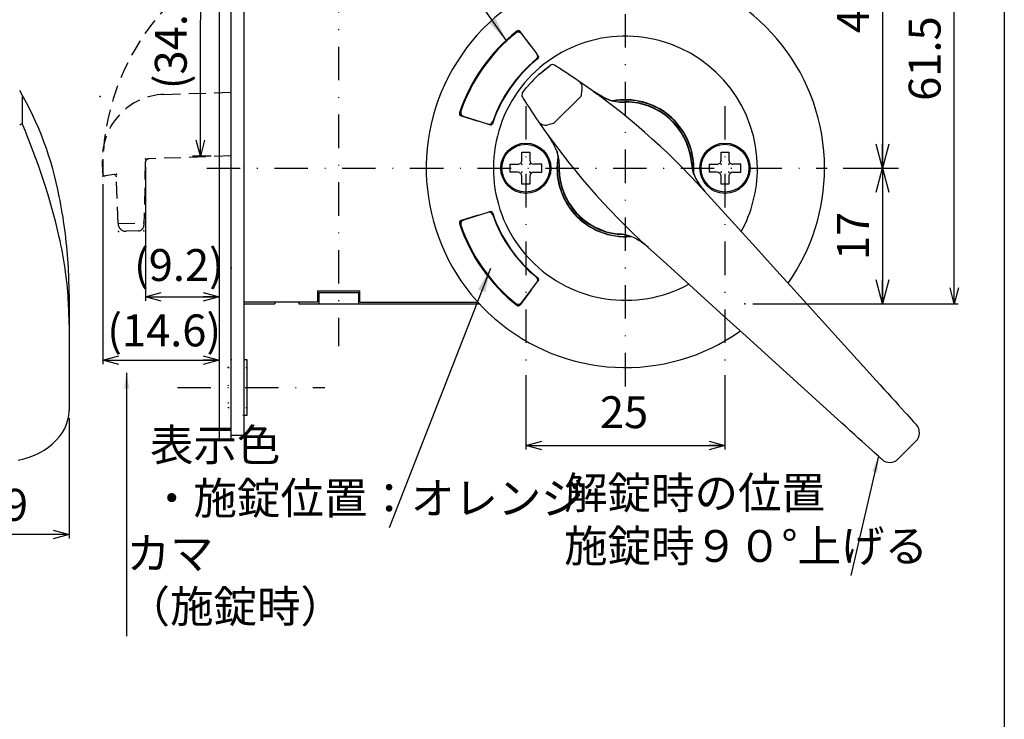
# Model space of a CAD drawing. Extents: x -1269 to 405, y -297 to 584.
# Drawn here: x -1005 to -881, y 112 to 200 of the extents above; entities that cross this region are included whole.
import ezdxf

# ---------------------------------------------------------------- set-up
doc = ezdxf.new("R2010")
doc.units = 0
doc.header["$LTSCALE"] = 8.4
for name, pattern in [('DASHDOT', [1, 0.5, -0.25, 0, -0.25]), ('DOT', [0.25, 0, -0.25]), ('HIDDEN', [0.375, 0.25, -0.125])]:
    doc.linetypes.add(name, pattern=pattern)
doc.layers.get('0').update_dxf_attribs({"linetype": 'CONTINUOUS'})
doc.layers.add('LEVEL001', color=7, linetype='CONTINUOUS')
doc.styles.add('GMM001', font='txt.shx', dxfattribs={"bigfont": 'bigfont.shx'})
doc.styles.add('GMM002', font='txt.shx', dxfattribs={"width": 0.75, "bigfont": 'bigfont.shx'})
doc.styles.add('GMM003', font='txt.shx', dxfattribs={"width": 0.625, "bigfont": 'bigfont.shx'})
doc.dimstyles.new('GMM011', dxfattribs={"dimtxt": 4, "dimasz": 3, "dimexe": 2, "dimexo": 2, "dimgap": 1.714286, "dimtad": 1, "dimdec": 6, "dimtxsty": 'GMM002', "dimblk1": 'OPEN30', "dimblk2": 'OPEN30', "dimsah": 1, "dimcen": 1, "dimdle": 3.75, "dimclrd": 6, "dimclre": 6, "dimclrt": 6, "dimaunit": 1, "dimazin": 3, "dimtfac": 0.625, "dimtdec": 0, "dimtmove": 0, "dimatfit": 3, "dimtolj": 1, "dimtzin": 0})
doc.dimstyles.new('GMM014', dxfattribs={"dimtxt": 4, "dimasz": 2, "dimexe": 0.5, "dimexo": 1, "dimgap": 1.714286, "dimtad": 1, "dimdec": 6, "dimtxsty": 'GMM002', "dimblk1": 'OPEN30', "dimblk2": 'OPEN30', "dimsah": 1, "dimcen": 1, "dimdle": 2.5, "dimclrd": 6, "dimclre": 6, "dimclrt": 6, "dimazin": 3, "dimtfac": 0.625, "dimtdec": 0, "dimtmove": 0, "dimatfit": 3, "dimtolj": 1, "dimtzin": 0})
doc.dimstyles.new('GMM015', dxfattribs={"dimtxt": 4, "dimasz": 3, "dimexe": 2, "dimexo": 2, "dimgap": 1.714286, "dimtad": 1, "dimdec": 6, "dimtxsty": 'GMM002', "dimblk1": 'OPEN30', "dimblk2": 'OPEN30', "dimsah": 1, "dimcen": 1, "dimdle": 3.75, "dimse2": 1, "dimclrd": 6, "dimclre": 6, "dimclrt": 6, "dimaunit": 1, "dimazin": 3, "dimtfac": 0.625, "dimtdec": 0, "dimtmove": 0, "dimatfit": 3, "dimtolj": 1, "dimtzin": 0})
doc.dimstyles.new('GMM019', dxfattribs={"dimtxt": 4, "dimasz": 2, "dimexe": 1, "dimexo": 1, "dimgap": 1.714286, "dimtad": 3, "dimdec": 6, "dimtxsty": 'GMM002', "dimblk1": 'OPEN30', "dimblk2": 'OPEN30', "dimsah": 1, "dimcen": 1, "dimclrd": 6, "dimclre": 6, "dimclrt": 6, "dimaunit": 1, "dimazin": 3, "dimtfac": 0.625, "dimtdec": 0, "dimtmove": 0, "dimatfit": 3, "dimtolj": 1, "dimtzin": 0})
doc.dimstyles.new('GMM022', dxfattribs={"dimtxt": 4, "dimasz": 2, "dimexe": 0.5, "dimexo": 1, "dimgap": 1.997891, "dimtad": 1, "dimdec": 6, "dimtxsty": 'GMM003', "dimblk1": 'OPEN30', "dimblk2": 'OPEN30', "dimsah": 1, "dimcen": 1, "dimdle": 2.5, "dimclrd": 6, "dimclre": 6, "dimclrt": 6, "dimazin": 3, "dimtfac": 0.625, "dimtdec": 0, "dimtmove": 0, "dimatfit": 3, "dimtolj": 1, "dimtzin": 0})
doc.dimstyles.new('GMM024', dxfattribs={"dimtxt": 4, "dimasz": 2, "dimexe": 0.5, "dimexo": 1, "dimgap": 2.17586, "dimtad": 1, "dimdec": 6, "dimtxsty": 'GMM002', "dimblk1": 'OPEN30', "dimblk2": 'OPEN30', "dimsah": 1, "dimcen": 1, "dimdle": 2.5, "dimclrd": 6, "dimclre": 6, "dimclrt": 6, "dimazin": 3, "dimtfac": 0.625, "dimtdec": 0, "dimtmove": 0, "dimatfit": 3, "dimtolj": 1, "dimtzin": 0})
doc.dimstyles.new('GMM026', dxfattribs={"dimtxt": 4, "dimasz": 2, "dimexe": 0.5, "dimexo": 1, "dimgap": 0, "dimtad": 1, "dimdec": 6, "dimtxsty": 'GMM001', "dimblk1": 'OPEN30', "dimblk2": 'OPEN30', "dimsah": 1, "dimcen": 1, "dimdle": 2.5, "dimse1": 1, "dimse2": 1, "dimclrd": 6, "dimclre": 6, "dimclrt": 6, "dimazin": 3, "dimtfac": 0.625, "dimtdec": 0, "dimtmove": 0, "dimatfit": 3, "dimtolj": 1, "dimtzin": 0})
doc.dimstyles.new('GMM107', dxfattribs={"dimtxt": 4, "dimasz": 2, "dimexe": 0.5, "dimexo": 1, "dimgap": 1.714286, "dimtad": 1, "dimdec": 6, "dimtxsty": 'GMM003', "dimblk1": 'OPEN30', "dimblk2": 'OPEN30', "dimsah": 1, "dimcen": 1, "dimdle": 2.5, "dimclrd": 6, "dimclre": 6, "dimclrt": 6, "dimazin": 3, "dimtfac": 0.625, "dimtdec": 0, "dimtmove": 0, "dimatfit": 3, "dimtolj": 1, "dimtzin": 0})
doc.dimstyles.new('GMM109', dxfattribs={"dimtxt": 4, "dimasz": 3, "dimexe": 2, "dimexo": 0, "dimgap": 0, "dimtad": 1, "dimdec": 6, "dimtxsty": 'GMM002', "dimblk1": 'OPEN30', "dimblk2": 'OPEN30', "dimsah": 1, "dimcen": 1, "dimclrd": 6, "dimclre": 6, "dimclrt": 6, "dimaunit": 1, "dimazin": 3, "dimtfac": 0.625, "dimtdec": 0, "dimtmove": 0, "dimatfit": 3, "dimtolj": 1, "dimtzin": 0})
doc.dimstyles.new('GMM110', dxfattribs={"dimtxt": 4, "dimasz": 2, "dimexe": 0.5, "dimexo": 1, "dimgap": 1.714286, "dimtad": 1, "dimtih": 1, "dimtoh": 1, "dimdec": 6, "dimtxsty": 'GMM001', "dimblk1": 'NONE', "dimblk2": 'OPEN30', "dimsah": 1, "dimcen": 1, "dimse1": 1, "dimse2": 1, "dimclrd": 6, "dimclre": 6, "dimclrt": 6, "dimazin": 3, "dimtfac": 0.625, "dimtdec": 0, "dimtofl": 0, "dimtmove": 0, "dimatfit": 3, "dimtolj": 1, "dimtzin": 0})
doc.dimstyles.new('GMM111', dxfattribs={"dimtxt": 4, "dimasz": 3, "dimexe": 2, "dimexo": 0, "dimgap": 0, "dimtad": 1, "dimdec": 6, "dimtxsty": 'GMM002', "dimblk1": 'OPEN30', "dimblk2": 'OPEN30', "dimsah": 1, "dimcen": 1, "dimclrd": 6, "dimclre": 6, "dimclrt": 6, "dimaunit": 1, "dimazin": 3, "dimtfac": 0.625, "dimtdec": 0, "dimtmove": 0, "dimatfit": 3, "dimtolj": 1, "dimtzin": 0})
doc.dimstyles.new('GMM115', dxfattribs={"dimtxt": 4, "dimasz": 2, "dimexe": 0.5, "dimexo": 1, "dimgap": 1.714286, "dimtad": 1, "dimdec": 6, "dimtxsty": 'GMM001', "dimblk1": 'OPEN30', "dimblk2": 'OPEN30', "dimsah": 1, "dimcen": 1, "dimdle": 2.5, "dimclrd": 6, "dimclre": 6, "dimclrt": 6, "dimazin": 3, "dimtfac": 0.625, "dimtdec": 0, "dimtmove": 0, "dimatfit": 3, "dimtolj": 1, "dimtzin": 0})

# ---------------------------------------------------------------- blocks, each defined once
blk = doc.blocks.new('_OPEN30')
at = {"color": 0, "linetype": 'BYBLOCK'}
for p, q in [((-1, 0.268), (0, 0)), ((0, 0), (-1, -0.268)), ((0, 0), (-1, 0))]:
    blk.add_line(p, q, dxfattribs=at)
blk = doc.blocks.new('*D251')
at = {"layer": 'LEVEL001', "color": 6, "linetype": 'CONTINUOUS'}
for p, q in [((-912.56, 225.4), (-886.78, 225.4)), ((-887.28, 163.9), (-887.28, 225.4)), ((-912.56, 163.9), (-886.78, 163.9))]:
    blk.add_line(p, q, dxfattribs=at)
at = {"layer": 'LEVEL001', "color": 6, "linetype": 'CONTINUOUS', "xscale": 2, "yscale": 2, "zscale": 2}
for p, rotation in [((-887.28, 225.4), 90), ((-887.28, 163.9), 270)]:
    blk.add_blockref('_OPEN30', p, dxfattribs=dict(at, rotation=rotation))
at = {"layer": 'LEVEL001', "color": 6, "insert": (-889, 194.65), "char_height": 4, "attachment_point": 8, "rotation": 90, "style": 'GMM002'}
blk.add_mtext('\\A1;61.5', dxfattribs=at)
blk = doc.blocks.new('*D252')
at = {"layer": 'LEVEL001', "color": 6, "linetype": 'CONTINUOUS'}
for p, q in [((-911.56, 225.4), (-894.28, 225.4)), ((-896.28, 225.4), (-896.28, 180.9)), ((-901.24, 180.9), (-894.28, 180.9))]:
    blk.add_line(p, q, dxfattribs=at)
at = {"layer": 'LEVEL001', "color": 6, "linetype": 'CONTINUOUS', "xscale": 3, "yscale": 3, "zscale": 3}
for p, rotation in [((-896.28, 225.4), 90), ((-896.28, 180.9), 270)]:
    blk.add_blockref('_OPEN30', p, dxfattribs=dict(at, rotation=rotation))
at = {"layer": 'LEVEL001', "color": 6, "insert": (-897.99, 203.15), "char_height": 4, "attachment_point": 8, "rotation": 90, "style": 'GMM002'}
blk.add_mtext('\\A1;44.5', dxfattribs=at)
blk = doc.blocks.new('*D253')
at = {"layer": 'LEVEL001', "color": 6, "linetype": 'CONTINUOUS'}
for p, q in [((-901.24, 180.9), (-894.28, 180.9)), ((-896.28, 180.9), (-896.28, 163.9)), ((-911.56, 163.9), (-894.28, 163.9))]:
    blk.add_line(p, q, dxfattribs=at)
at = {"layer": 'LEVEL001', "color": 6, "linetype": 'CONTINUOUS', "xscale": 3, "yscale": 3, "zscale": 3}
for p, rotation in [((-896.28, 180.9), 90), ((-896.28, 163.9), 270)]:
    blk.add_blockref('_OPEN30', p, dxfattribs=dict(at, rotation=rotation))
at = {"layer": 'LEVEL001', "color": 6, "insert": (-897.99, 172.4), "char_height": 4, "attachment_point": 8, "rotation": 90, "style": 'GMM002'}
blk.add_mtext('\\A1;17', dxfattribs=at)
blk = doc.blocks.new('*D255')
at = {"layer": 'LEVEL001', "color": 6, "linetype": 'CONTINUOUS'}
for p, q in [((-984.06, 216.55), (-980.91, 216.55)), ((-981.91, 216.55), (-981.91, 199.47)), ((-981.91, 182.4), (-981.91, 199.47)), ((-980.56, 182.4), (-982.91, 182.4))]:
    blk.add_line(p, q, dxfattribs=at)
at = {"layer": 'LEVEL001', "color": 6, "linetype": 'CONTINUOUS', "xscale": 2, "yscale": 2, "zscale": 2}
for p, rotation in [((-981.91, 216.55), 90), ((-981.91, 182.4), 270)]:
    blk.add_blockref('_OPEN30', p, dxfattribs=dict(at, rotation=rotation))
at = {"layer": 'LEVEL001', "color": 6, "insert": (-983.62, 199.47), "char_height": 4, "attachment_point": 8, "rotation": 90, "style": 'GMM002'}
blk.add_mtext('\\A1;(34.15)', dxfattribs=at)
blk = doc.blocks.new('*D257')
at = {"layer": 'LEVEL001', "color": 6, "linetype": 'CONTINUOUS'}
for p, q in [((-979.56, 181.4), (-979.56, 156.33)), ((-994.14, 178.88), (-994.14, 156.33)), ((-994.14, 156.83), (-979.56, 156.83))]:
    blk.add_line(p, q, dxfattribs=at)
at = {"layer": 'LEVEL001', "color": 6, "linetype": 'CONTINUOUS', "xscale": 2, "yscale": 2, "zscale": 2, "rotation": 180}
blk.add_blockref('_OPEN30', (-994.14, 156.83), dxfattribs=at)
at = {"layer": 'LEVEL001', "color": 6, "linetype": 'CONTINUOUS', "xscale": 2, "yscale": 2, "zscale": 2}
blk.add_blockref('_OPEN30', (-979.56, 156.83), dxfattribs=at)
at = {"layer": 'LEVEL001', "color": 6, "insert": (-986.45, 158.55), "char_height": 4, "attachment_point": 8, "style": 'GMM003'}
blk.add_mtext('\\A1;(14.6)', dxfattribs=at)
blk = doc.blocks.new('*D258')
at = {"layer": 'LEVEL001', "color": 6, "linetype": 'CONTINUOUS'}
for p, q in [((-988.81, 181.07), (-988.81, 164.26)), ((-979.56, 181.4), (-979.56, 164.26)), ((-988.81, 164.76), (-979.56, 164.76))]:
    blk.add_line(p, q, dxfattribs=at)
at = {"layer": 'LEVEL001', "color": 6, "linetype": 'CONTINUOUS', "xscale": 2, "yscale": 2, "zscale": 2, "rotation": 180}
blk.add_blockref('_OPEN30', (-988.81, 164.76), dxfattribs=at)
at = {"layer": 'LEVEL001', "color": 6, "linetype": 'CONTINUOUS', "xscale": 2, "yscale": 2, "zscale": 2}
blk.add_blockref('_OPEN30', (-979.56, 164.76), dxfattribs=at)
at = {"layer": 'LEVEL001', "color": 6, "insert": (-984.6, 166.75), "char_height": 4, "attachment_point": 8, "style": 'GMM003'}
blk.add_mtext('\\A1;(9.2)', dxfattribs=at)
blk = doc.blocks.new('*D261')
at = {"layer": 'LEVEL001', "color": 6, "linetype": 'CONTINUOUS'}
blk.add_lwpolyline([(-916.94, 203.03), (-910.27, 215.73), (-898.27, 215.73)], dxfattribs=at)
at = {"layer": 'LEVEL001', "color": 6, "linetype": 'CONTINUOUS', "xscale": 2, "yscale": 2, "zscale": 2, "rotation": 242.30385252529}
blk.add_blockref('_OPEN30', (-916.94, 203.03), dxfattribs=at)
at = {"layer": 'LEVEL001', "color": 6, "insert": (-910.27, 217.45), "char_height": 4, "attachment_point": 7, "style": 'GMM001'}
blk.add_mtext('\\A1;%%c50', dxfattribs=at)
blk = doc.blocks.new('_NONE')
at = {"color": 0, "linetype": 'BYBLOCK'}
blk.add_circle((0, 0), 0.25, dxfattribs=at)
blk = doc.blocks.new('*D264')
at = {"layer": 'LEVEL001', "color": 6, "linetype": 'CONTINUOUS'}
for p, q in [((-941.06, 154.93), (-941.06, 145.61)), ((-916.06, 154.93), (-916.06, 145.61)), ((-941.06, 146.11), (-916.06, 146.11))]:
    blk.add_line(p, q, dxfattribs=at)
at = {"layer": 'LEVEL001', "color": 6, "linetype": 'CONTINUOUS', "xscale": 2, "yscale": 2, "zscale": 2, "rotation": 180}
blk.add_blockref('_OPEN30', (-941.06, 146.11), dxfattribs=at)
at = {"layer": 'LEVEL001', "color": 6, "linetype": 'CONTINUOUS', "xscale": 2, "yscale": 2, "zscale": 2}
blk.add_blockref('_OPEN30', (-916.06, 146.11), dxfattribs=at)
at = {"layer": 'LEVEL001', "color": 6, "insert": (-928.73, 148.29), "char_height": 4, "attachment_point": 8, "style": 'GMM002'}
blk.add_mtext('\\A1;25', dxfattribs=at)
blk = doc.blocks.new('*D277')
at = {"layer": 'LEVEL001', "color": 6, "linetype": 'CONTINUOUS'}
for p, q in [((-1019.29, 154.9), (-1019.29, 134.46)), ((-998.39, 149.53), (-998.39, 134.46)), ((-998.39, 134.96), (-1019.29, 134.96))]:
    blk.add_line(p, q, dxfattribs=at)
at = {"layer": 'LEVEL001', "color": 6, "linetype": 'CONTINUOUS', "xscale": 2, "yscale": 2, "zscale": 2, "rotation": 180}
blk.add_blockref('_OPEN30', (-1019.29, 134.96), dxfattribs=at)
at = {"layer": 'LEVEL001', "color": 6, "linetype": 'CONTINUOUS', "xscale": 2, "yscale": 2, "zscale": 2}
blk.add_blockref('_OPEN30', (-998.39, 134.96), dxfattribs=at)
at = {"layer": 'LEVEL001', "color": 6, "insert": (-1008.84, 136.67), "char_height": 4, "attachment_point": 8, "style": 'GMM001'}
blk.add_mtext('\\A1;20.9', dxfattribs=at)

msp = doc.modelspace()

# ---------------------------------------------------------------- linework, layer by layer
at = {"layer": 'LEVEL001', "color": 2, "linetype": 'DASHDOT'}
for p, q in [((-928.5590661, 153.5307789), (-928.5590661, 255.5992773)), ((-964.5590661, 230.1298097), (-964.5590661, 158.5889251)), ((-941.0590661, 188.6845442), (-941.0590661, 155.9269479)), ((-916.0590661, 188.6845442), (-916.0590661, 155.9269479)), ((-981.1056944, 180.8956913), (-903.2443786, 180.8956913)), ((-984.7804778, 153.3956913), (-966.2966702, 153.3956913))]:
    msp.add_line(p, q, dxfattribs=at)
at = {"layer": 'LEVEL001', "color": 7, "linetype": 'CONTINUOUS'}
for p, q in [((-979.5590661, 241.8956913), (-979.5590661, 146.8956913)), ((-978.0590661, 146.8956913), (-978.0590661, 241.8956913)), ((-976.4590661, 241.3956913), (-976.4590661, 147.3956913)), ((-942.3327132, 197.8545427), (-942.3326993, 197.8546507)), ((-942.3326993, 197.8546507), (-942.3262303, 197.904836)), ((-940.4308827, 196.2417658), (-941.7773983, 198.0336853)), ((-941.6191767, 197.7902907), (-941.6213737, 197.7715004)), ((-941.6213736, 197.7715009), (-939.6710921, 195.2390087)), ((-941.6158445, 197.8186924), (-941.6191767, 197.7902907)), ((-939.7144358, 194.5426674), (-939.750247, 194.5472849)), ((-939.7025298, 194.5411261), (-939.7144358, 194.5426674)), ((-939.4669586, 194.9589932), (-939.615941, 195.1572565)), ((-939.5044077, 194.6727899), (-939.5056249, 194.6743229)), ((-939.3129421, 192.7428071), (-938.0194123, 193.7992509)), ((-939.3129417, 192.7428074), (-938.6794365, 193.287971)), ((-938.6794365, 193.287971), (-938.0178306, 193.7976792)), ((-938.0178306, 193.7976794), (-938.0194123, 193.7992509)), ((-940.9549491, 191.0116389), (-940.4061822, 191.6495669)), ((-941.4626257, 190.3560375), (-941.4137372, 190.4158979)), ((-941.4626257, 190.3560375), (-941.4610542, 190.3544559)), ((-941.461054, 190.3544558), (-940.9549491, 191.0116389)), ((-931.3699164, 189.7938145), (-932.5655916, 190.5183928)), ((-1004.2690311, 189.910499), (-1004.2690311, 186.4915998)), ((-934.1549746, 189.910499), (-937.5738737, 186.4915998)), ((-930.5270818, 189.4274825), (-931.3699164, 189.7938145)), ((-930.5228837, 189.4391592), (-930.5270819, 189.4274827)), ((-928.4831605, 189.2453463), (-928.4836158, 189.1952557)), ((-949.2510812, 188.0151234), (-949.2398513, 188.0209353)), ((-949.2398513, 188.0209353), (-949.2060387, 188.0384167)), ((-949.1844485, 187.4553214), (-947.0400599, 186.8028832)), ((-948.9016173, 187.3898875), (-948.9271672, 187.3770427)), ((-948.8847119, 187.3983783), (-948.9016173, 187.3898875)), ((-945.8379123, 186.4318767), (-948.8847121, 187.3983785)), ((-945.2149769, 186.7428413), (-945.2149303, 186.7427491)), ((-945.2149303, 186.7427491), (-945.1928691, 186.700109)), ((-945.8361988, 186.4284454), (-945.8379123, 186.4318767)), ((-945.7422265, 186.4080127), (-945.504966, 186.3358249)), ((-937.171751, 183.0666778), (-937.0954822, 182.862015)), ((-941.5590661, 181.8956913), (-941.5590661, 182.8956913)), ((-941.5590661, 182.8956913), (-940.5590661, 182.8956913)), ((-940.5590661, 182.8956913), (-940.5590661, 181.8956913)), ((-937.0908574, 182.8637071), (-937.1024845, 182.8595267)), ((-920.3056435, 181.8716966), (-920.3165903, 181.8704021)), ((-920.2960025, 181.8728367), (-920.3056435, 181.8716966)), ((-920.2876942, 181.8738193), (-920.2960025, 181.8728367)), ((-920.2807428, 181.8746413), (-920.2876942, 181.8738193)), ((-920.2751679, 181.8753005), (-920.2807428, 181.8746413)), ((-920.2709862, 181.8757949), (-920.2751679, 181.8753005)), ((-920.268209, 181.8761234), (-920.2709862, 181.8757949)), ((-920.2668446, 181.8762848), (-920.268209, 181.8761234)), ((-916.5590661, 181.8956913), (-916.5590661, 182.8956913)), ((-916.5590661, 182.8956913), (-915.5590661, 182.8956913)), ((-915.5590661, 182.8956913), (-915.5590661, 181.8956913)), ((-943.0590661, 181.3956913), (-943.0590661, 180.3956913)), ((-943.0590661, 181.3956913), (-942.0590661, 181.3956913)), ((-939.0590661, 181.3956913), (-940.0590661, 181.3956913)), ((-939.0590661, 180.3956913), (-939.0590661, 181.3956913)), ((-936.8586305, 180.820241), (-936.9087211, 180.8197857)), ((-918.0590661, 181.3956913), (-918.0590661, 180.3956913)), ((-918.0590661, 181.3956913), (-917.0590661, 181.3956913)), ((-914.0590661, 181.3956913), (-915.0590661, 181.3956913)), ((-914.0590661, 180.3956913), (-914.0590661, 181.3956913)), ((-942.0590661, 180.3956913), (-943.0590661, 180.3956913)), ((-941.5590661, 178.8956913), (-941.5590661, 179.8956913)), ((-940.5590661, 179.8956913), (-940.5590661, 178.8956913)), ((-940.0590661, 180.3956913), (-939.0590661, 180.3956913)), ((-919.8530427, 179.8696003), (-919.8642126, 179.8641526)), ((-917.0590661, 180.3956913), (-918.0590661, 180.3956913)), ((-916.5590661, 178.8956913), (-916.5590661, 179.8956913)), ((-915.5590661, 179.8956913), (-915.5590661, 178.8956913)), ((-915.0590661, 180.3956913), (-914.0590661, 180.3956913)), ((-940.5590661, 178.8956913), (-941.5590661, 178.8956913)), ((-918.6034383, 178.0106831), (-918.7653794, 178.2031104)), ((-918.6595709, 178.0672642), (-916.5090726, 175.6962017)), ((-915.5590661, 178.8956913), (-916.5590661, 178.8956913)), ((-916.5090726, 175.6962017), (-914.350781, 173.3165468)), ((-947.0400599, 174.9884994), (-949.1844485, 174.3360612)), ((-948.9016173, 174.4014952), (-948.9271672, 174.41434)), ((-948.8847119, 174.3930043), (-948.9016173, 174.4014952)), ((-945.8379123, 175.359506), (-948.8847121, 174.3930041)), ((-945.8361988, 175.3629372), (-945.8379123, 175.359506)), ((-945.504966, 175.4555577), (-945.7422265, 175.38337)), ((-945.2149769, 175.0485413), (-945.2149303, 175.0486335)), ((-945.2149303, 175.0486335), (-945.1928691, 175.0912737)), ((-949.2510812, 173.7762592), (-949.2398513, 173.7704473)), ((-949.2398513, 173.7704473), (-949.2060387, 173.7529659)), ((-914.350781, 173.3165468), (-912.1866388, 170.9304411)), ((-929.5394981, 172.6048342), (-929.5396596, 172.6034699)), ((-929.5391697, 172.6076115), (-929.5394981, 172.6048342)), ((-929.5386753, 172.6117931), (-929.5391697, 172.6076115)), ((-929.5380161, 172.617368), (-929.5386753, 172.6117931)), ((-929.537194, 172.6243194), (-929.5380161, 172.617368)), ((-929.5362115, 172.6326277), (-929.537194, 172.6243194)), ((-929.5350714, 172.6422688), (-929.5362115, 172.6326277)), ((-929.5337768, 172.6532155), (-929.5350714, 172.6422688)), ((-927.5275274, 172.2008377), (-927.5329749, 172.1896683)), ((-927.5329749, 172.1896683), (-927.5329618, 172.1896953)), ((-923.3595765, 168.8456978), (-925.730639, 170.9961962)), ((-912.1866388, 170.9304411), (-910.0185925, 168.5400312)), ((-920.9799215, 166.6874062), (-923.3595765, 168.8456978)), ((-910.0185925, 168.5400312), (-907.8485941, 166.1474682)), ((-941.6213736, 164.0198817), (-939.6710921, 166.5523739)), ((-939.4669586, 166.8323895), (-939.615941, 166.6341262)), ((-918.5938158, 164.523264), (-920.9799215, 166.6874062)), ((-907.8485937, 166.1474685), (-897.0867734, 154.2818718)), ((-998.3875642, 165.1397455), (-998.3875641, 161.2962975)), ((-967.2090661, 165.4956913), (-961.9090661, 165.4956913)), ((-967.2090661, 165.4956913), (-967.2090661, 164.0956913)), ((-967.2090661, 165.2956913), (-961.9090661, 165.2956913)), ((-967.0590661, 165.2956913), (-967.0590661, 163.8956913)), ((-962.0590661, 165.2956913), (-962.0590661, 163.8956913)), ((-961.9090661, 164.0956913), (-961.9090661, 165.4956913)), ((-940.4308827, 165.5496168), (-941.7773983, 163.7576973)), ((-916.203406, 162.3552177), (-918.5938158, 164.523264)), ((-967.2090661, 164.0956913), (-976.4590661, 164.0956913)), ((-976.4590661, 163.8956913), (-972.5590661, 163.8956913)), ((-972.5590661, 164.0956913), (-972.5590661, 163.8956913)), ((-969.5590661, 164.0956913), (-969.5590661, 163.8956913)), ((-969.5590661, 163.8956913), (-946.8893689, 163.8956913)), ((-961.9090661, 164.0956913), (-947.0728448, 164.0956913)), ((-941.6191767, 164.0010919), (-941.6213737, 164.0198823)), ((-941.6158445, 163.9726903), (-941.6191767, 164.0010919)), ((-913.810843, 160.1852193), (-916.203406, 162.3552177)), ((-998.3875641, 161.2962975), (-998.3875641, 150.5344772)), ((-901.9452466, 149.4233986), (-913.8108433, 160.1852189)), ((-976.4590661, 156.8956913), (-976.0590661, 156.8956913)), ((-976.0590661, 156.8956913), (-976.0590661, 149.8956913)), ((-897.0867743, 154.281871), (-896.5923165, 153.7367008)), ((-896.5923165, 153.7367008), (-896.1026197, 153.1967796)), ((-896.1026197, 153.1967796), (-895.6224037, 152.6673097)), ((-895.6224037, 152.6673097), (-895.1562879, 152.1533873)), ((-895.1562879, 152.1533873), (-894.708765, 151.6599632)), ((-894.708765, 151.6599632), (-894.2841416, 151.1917911)), ((-894.2841416, 151.1917911), (-893.8865115, 150.7533766)), ((-998.5366652, 149.3322342), (-998.4316195, 149.8787939)), ((-998.4316195, 149.8787939), (-998.3895666, 150.3944765)), ((-998.3895666, 150.3944765), (-998.3875642, 150.5344767)), ((-976.0590661, 149.8956913), (-976.4590661, 149.8956913)), ((-893.8865115, 150.7533766), (-893.5197008, 150.3489442)), ((-893.5197008, 150.3489442), (-893.187241, 149.9823886)), ((-893.187241, 149.9823886), (-892.8923396, 149.6572397)), ((-892.8923396, 149.6572397), (-892.6378315, 149.3766285)), ((-998.9348876, 148.2601851), (-998.7044337, 148.791188)), ((-998.7044337, 148.791188), (-998.5366652, 149.3322342)), ((-901.4000756, 148.9289417), (-901.9452458, 149.4233995)), ((-900.8601544, 148.4392449), (-901.4000756, 148.9289417)), ((-900.3306845, 147.9590289), (-900.8601544, 148.4392449)), ((-892.6378315, 149.3766285), (-892.4261679, 149.143254)), ((-892.4261679, 149.143254), (-892.2593904, 148.9593699)), ((-892.2593904, 148.9593699), (-892.1391008, 148.8267459)), ((-892.1391008, 148.8267459), (-892.0664613, 148.7466558)), ((-892.0664613, 148.7466558), (-892.0421687, 148.7198747)), ((-999.9885114, 146.7762827), (-999.579333, 147.2478747)), ((-999.579333, 147.2478747), (-999.2271515, 147.7440908)), ((-999.2271515, 147.7440908), (-998.9348876, 148.2601851)), ((-978.0590661, 147.3956913), (-976.4590661, 147.3956913)), ((-899.816762, 147.4929131), (-900.3306845, 147.9590289)), ((-899.323338, 147.0453903), (-899.816762, 147.4929131)), ((-1001.5174749, 145.5482296), (-1000.9621067, 145.923277)), ((-1000.9621067, 145.923277), (-1000.4508945, 146.3335692)), ((-1000.4508945, 146.3335692), (-999.9885114, 146.7762827)), ((-979.5590661, 146.8956913), (-978.0590661, 146.8956913)), ((-898.8551659, 146.6207668), (-899.323338, 147.0453903)), ((-898.4167514, 146.2231367), (-898.8551659, 146.6207668)), ((-898.012319, 145.856326), (-898.4167514, 146.2231367)), ((-897.6457634, 145.5238662), (-898.012319, 145.856326)), ((-892.0925885, 146.6514908), (-894.3148655, 144.4292138)), ((-1004.0848975, 144.4372959), (-1003.4004657, 144.6540817)), ((-1003.4004657, 144.6540817), (-1002.7413762, 144.912181)), ((-1002.7413762, 144.912181), (-1002.1121802, 145.2106326)), ((-1002.1121802, 145.2106326), (-1001.5174749, 145.5482296)), ((-897.3206145, 145.2289648), (-897.6457634, 145.5238662)), ((-897.0400033, 144.9744567), (-897.3206145, 145.2289648)), ((-896.8066288, 144.7627931), (-897.0400033, 144.9744567)), ((-896.6227447, 144.5960156), (-896.8066288, 144.7627931)), ((-896.4901206, 144.475726), (-896.6227447, 144.5960156)), ((-1004.7901424, 144.262591), (-1004.0848975, 144.4372959)), ((-896.4100306, 144.4030866), (-896.4901206, 144.475726)), ((-896.3832495, 144.3787939), (-896.4100306, 144.4030866))]:
    msp.add_line(p, q, dxfattribs=at)
at = {"layer": 'LEVEL001', "color": 7, "linetype": 'HIDDEN'}
for p, q in [((-986.4884468, 190.1510823), (-978.0590661, 190.4395509)), ((-994.153287, 180.2204843), (-994.2101521, 181.8821485)), ((-978.0590661, 182.4348678), (-988.3405949, 182.0830153)), ((-988.8233807, 181.5939521), (-988.9911058, 173.7170431)), ((-992.7830917, 180.0904903), (-993.8082404, 179.9341728)), ((-992.2375325, 173.9449719), (-992.4380451, 179.8041789)), ((-992.2375325, 173.9449719), (-988.9842585, 174.0563048)), ((-989.667006, 173.0323546), (-991.2039157, 172.9797588))]:
    msp.add_line(p, q, dxfattribs=at)
at = {"layer": 'LEVEL001', "color": 2, "linetype": 'DOT'}
for p, q in [((-979.5590661, 182.3956913), (-978.0590661, 182.3956913)), ((-978.0590661, 168.3956913), (-976.4590661, 168.3956913)), ((-978.4090661, 155.8956913), (-979.5590661, 157.0456913)), ((-978.4090661, 155.8956913), (-978.4090661, 150.8956913)), ((-978.4090661, 155.8956913), (-976.0590661, 155.8956913)), ((-978.0590661, 156.8956913), (-976.4590661, 156.8956913)), ((-978.4090661, 150.8956913), (-979.5590661, 149.7456913)), ((-978.4090661, 150.8956913), (-976.0590661, 150.8956913)), ((-976.4590661, 149.8956913), (-978.0590661, 149.8956913))]:
    msp.add_line(p, q, dxfattribs=at)
at = {"layer": 'LEVEL001', "color": 3, "linetype": 'CONTINUOUS'}
msp.add_lwpolyline([(-1269, 10.6234827), (-1269, 277.5), (-881, 277.5), (-881, 10.6234827)], close=True, dxfattribs=at)
at = {"layer": 'LEVEL001', "color": 7, "linetype": 'CONTINUOUS'}
for centre, radius in [((-941.0590661, 180.8956913), 3.15), ((-941.0590661, 180.8956913), 3), ((-916.0590661, 180.8956913), 3.15), ((-916.0590661, 180.8956913), 3)]:
    msp.add_circle(centre, radius, dxfattribs=at)
at = {"layer": 'LEVEL001', "color": 2, "linetype": 'HIDDEN'}
msp.add_arc((-964.5590661, 180.8956913), 29.6, 98.566624173, 181.366624173, dxfattribs=at)
at = {"layer": 'LEVEL001', "color": 7, "linetype": 'CONTINUOUS'}
for centre, radius, start, end in [((-928.5590661, 180.8956913), 25, 0, 305.242052038), ((-928.5590661, 180.8956913), 21.9522641, 128.420088277, 161.579911723), ((-928.5590661, 180.8956913), 21.8825463, 128.986630562, 161.013369438), ((-928.5590661, 180.8956913), 21.8475626, 129.082827071, 160.917172929), ((-942.0175111, 197.4663765), 0.5000254, 37.605178847, 129.077595976), ((-942.0116712, 197.516212), 0.4999761, 37.599506716, 128.987319424), ((-942.0181414, 197.8625625), 0.2953642, 35.405479328, 128.175371484), ((-928.5590661, 180.8956913), 16.5717968, 0, 298.656196844), ((-928.5590661, 180.8956913), 17.5976658, 128.465704928, 161.534295072), ((-928.5590661, 180.8956913), 17.6524374, 129.343906812, 160.656093188), ((-928.5590661, 180.8956913), 17.6174537, 129.236592413, 160.763407587), ((-940.0672844, 194.9339549), 0.5000263, 309.348916054, 37.594998098), ((-940.00558, 194.9201914), 0.4853143, 308.641177197, 16.197454953), ((-939.6346842, 194.836814), 0.2075082, 308.458526657, 36.071205055), ((-937.7237765, 193.3960147), 0.5, 57.869513487, 126.247299417), ((-937.721779, 193.395004), 0.4997938, 57.874626467, 126.323760456), ((-985.760158, 116.9125431), 90.8173041, 57.669459234, 57.867247839), ((-985.3242843, 117.6039197), 90, 55.601385077, 57.668537919), ((-928.5590661, 180.8956913), 16, 132.230686144, 137.769313855), ((-935.0888451, 190.9324729), 1.1145116, 344.658254556, 56.828855403), ((-985.349698, 117.5747813), 90.0384003, 42.210167537, 55.598516537), ((-1040.5167953, 169.6774084), 41.6025763, 10.635971183, 30.265169188), ((-941.0593895, 190.0604017), 0.5, 143.752700583, 212.130486514), ((-941.0583788, 190.0584042), 0.4997938, 143.676239544, 212.125373534), ((-927.8179627, 189.0594787), 6.3938998, 165.710777391, 172.351304205), ((-928.0741408, 196.5365448), 7.5045396, 233.264809463, 250.966207946), ((-864.8779805, 237.9063312), 90.460214, 212.132361777, 212.33093115), ((-865.2672945, 237.6609095), 90, 212.331462081, 214.398614923), ((-928.9003753, 194.6347891), 5.4554758, 252.651758095, 274.381258281), ((-929.012162, 194.4677804), 5.2489023, 253.278212344, 275.426898346), ((-928.5590661, 180.8956913), 8.5948549, 0, 100.664293187), ((-928.5590661, 180.8956913), 8.5527799, 356.166953487, 99.898722741), ((-928.5590661, 180.8956913), 8.2999073, 6.74416958, 89.479145733), ((-928.5590661, 180.8956913), 8.35, 6.74416958, 89.479145733), ((-948.7783111, 187.8524508), 0.4999739, 161.012477802, 252.400687634), ((-948.7334755, 187.8749846), 0.500026, 160.922478811, 252.394755811), ((-949.1055821, 187.7402893), 0.2956802, 161.888800404, 254.530251517), ((-945.6867611, 186.9085103), 0.5000266, 252.405002383, 340.651065569), ((-945.6370098, 186.8382839), 0.4651379, 271.119563755, 342.718761995), ((-938.5970549, 187.4222828), 1.1117589, 213.067684343, 285.445205697), ((-865.2382759, 237.6862187), 90.0382425, 214.401471674, 227.789844252), ((-1004.9628287, 187.6250997), 1.328976, 286.473120461, 301.470148367), ((-1084.5636032, 152.3313463), 87.2590467, 13.205897323, 23.046679178), ((-945.4475151, 186.5352132), 0.2075002, 253.926294735, 341.54377777), ((-936.7228535, 180.1545879), 6.3938998, 97.648695796, 104.289222609), ((-946.3712026, 179.2084779), 9.9742423, 21.497882749, 34.809119319), ((-942.0590661, 181.8956913), 0.5, 270, 0.000000002), ((-940.0590661, 181.8956913), 0.5, 180, 269.999999999), ((-928.5590661, 180.8956913), 8.5948549, 169.61247931, 274.540001188), ((-928.5590661, 180.8956913), 8.5527799, 169.84303774, 180), ((-942.1982597, 181.3549128), 5.3119327, 355.068631959, 16.447079854), ((-942.5999989, 181.2026989), 5.7540932, 356.188906311, 16.778077313), ((-914.6986453, 182.0830339), 5.6219674, 182.167535366, 203.246053138), ((-928.5590661, 180.8956913), 8.35, 5.449795179, 6.74416958), ((-915.3391563, 181.8011961), 4.9092167, 181.313574088, 203.165179921), ((-917.0590661, 181.8956913), 0.5, 270, 0.000000002), ((-915.0590661, 181.8956913), 0.5, 180, 270.000000001), ((-928.5590661, 180.8956913), 8.5527799, 180, 273.565133073), ((-928.5590661, 180.8956913), 8.35, 179.981701694, 180.520854267), ((-928.5590661, 180.8956913), 8.35, 180.520854267, 263.25583042), ((-928.5590661, 180.8956913), 8.2999073, 180.520854267, 263.25583042), ((-928.5590661, 180.8956913), 8.5948549, 355.40948931, 0), ((-928.5590661, 180.8956913), 16.5717968, 331.343803156, 0), ((-928.5590661, 180.8956913), 25, 324.757947962, 0), ((-942.0590661, 179.8956913), 0.5, 0, 89.999999999), ((-940.0590661, 179.8956913), 0.5, 90, 180), ((-912.1858996, 183.7163739), 8.5904655, 206.642990049, 221.883058969), ((-913.692557, 182.7028428), 6.7809379, 204.698366135, 221.573904006), ((-917.0590661, 179.8956913), 0.5, 0, 89.999999999), ((-915.0590661, 179.8956913), 0.5, 90, 179.999999999), ((-1057.039948, 165.4997598), 58.626506, 3.414175979, 11.670652354), ((-949.1059782, 174.0513058), 0.2953699, 105.406693441, 198.174254638), ((-948.7783111, 173.9389319), 0.4999739, 107.599312365, 198.987522198), ((-948.7334755, 173.916398), 0.500026, 107.605244189, 199.077521189), ((-945.6867611, 174.8828724), 0.5000266, 19.34893443, 107.594997618), ((-945.6370098, 174.9530988), 0.4651379, 17.281238005, 88.880436246), ((-945.4475198, 175.2561605), 0.2075075, 18.458140656, 106.071786842), ((-928.5590661, 180.8956913), 17.5976658, 198.465704928, 231.534295072), ((-928.5590661, 180.8956913), 17.6524374, 199.343906812, 230.656093188), ((-928.5590661, 180.8956913), 17.6174537, 199.236592413, 230.763407587), ((-928.5590661, 180.8956913), 21.9522641, 198.420088277, 231.579911723), ((-928.5590661, 180.8956913), 21.8825463, 198.986630562, 231.013369438), ((-928.5590661, 180.8956913), 21.8475626, 199.082827071, 230.917172929), ((-929.7369636, 167.0771584), 5.5797579, 66.673297696, 87.9131138), ((-929.5384831, 167.5370617), 5.0644793, 66.681841881, 89.559272554), ((-930.4593452, 165.8584665), 6.9804621, 46.711466586, 65.190610792), ((-931.379493, 164.5229001), 8.5900154, 48.116539383, 63.357411598), ((-940.0672844, 166.8574278), 0.5000263, 322.405001902, 50.651083946), ((-940.00558, 166.8711912), 0.4853143, 343.802545047, 51.358822803), ((-939.6346842, 166.9545686), 0.2075082, 323.928794947, 51.541473343), ((-942.0175111, 164.3250062), 0.5000254, 230.922404024, 322.394821153), ((-942.0116712, 164.2751707), 0.4999761, 231.012680575, 322.400493284), ((-942.0181414, 163.9288202), 0.2953642, 231.824628516, 324.594520672), ((-893.1532487, 147.7121509), 1.5, 315, 42.207297635), ((-895.3755257, 145.4898739), 1.5, 227.792702366, 315)]:
    msp.add_arc(centre, radius, start, end, dxfattribs=at)
at = {"layer": 'LEVEL001', "color": 7, "linetype": 'HIDDEN'}
for centre, radius, start, end in [((-986.2148325, 182.1557627), 8, 91.96, 181.96), ((-988.323494, 181.5833078), 0.5, 91.96, 178.78016988), ((-993.8534625, 180.2307448), 0.3, 181.96, 278.669836808), ((-992.7378696, 179.7939183), 0.3, 1.960000001, 98.669836808), ((-991.2381175, 173.9791737), 1, 181.96, 271.96), ((-989.6909472, 173.731945), 0.7, 271.96, 358.780169879)]:
    msp.add_arc(centre, radius, start, end, dxfattribs=at)
at = {"layer": 'LEVEL001', "color": 7, "linetype": 'CONTINUOUS'}
for centre, ratio, start_param, end_param in [((-1107.4500641, 161.2962975), 0.67308817, -3.0994608655, -2.9916006955), ((-1107.4500641, 165.1397461), 0.7411253924, 3.1415926536, -3.0944840501), ((-1107.4500641, 161.2962975), 0.67308817, 3.1415926536, -3.0994608655)]:
    msp.add_ellipse(centre, major_axis=(-109.0625, 0), ratio=ratio, start_param=start_param, end_param=end_param, dxfattribs=at)
at = {"layer": 'LEVEL001', "color": 7}
for p in [(-994.4837664, 189.8774681), (-988.8133114, 182.0668381), (-941.5590661, 181.3956913), (-940.5590661, 181.3956913), (-916.5590661, 181.3956913), (-915.5590661, 181.3956913), (-994.1417486, 179.8833186), (-992.4495835, 180.1413446), (-941.5590661, 180.3956913), (-940.5590661, 180.3956913), (-916.5590661, 180.3956913), (-915.5590661, 180.3956913), (-989.0052028, 173.0550027), (-992.2033307, 172.945557), (-913.5590661, 163.8956913)]:
    msp.add_point(p, dxfattribs=at)

# ---------------------------------------------------------------- texts
at = {"layer": 'LEVEL001', "color": 6, "char_height": 4, "attachment_point": 4}
for s, insert, style in [('\\A1;表示色\\P・施錠位置：オレンジ', (-988.2292858, 142.8425601), 'GMM002'), ('\\A1;解錠時の位置\\P施錠時９０%%d上げる', (-936.2537301, 136.8428666), 'GMM001'), ('\\A1;カマ\\P（施錠時）', (-991.1720851, 129.2554361), 'GMM001')]:
    msp.add_mtext(s, dxfattribs=dict(at, insert=insert, style=style))

# ---------------------------------------------------------------- dimensions: what is measured, and where the dimension line sits
at = {"layer": 'LEVEL001', "color": 6, "linetype": 'CONTINUOUS'}
for base, p1, p2, angle, dimstyle, picture, middle in [((-887.2841545, 225.3956913), (-913.5590661, 163.8956913), (-913.5590661, 225.3956913), 90, 'GMM014', '*D251', (-887.2841545, 194.6456913)), ((-896.2787756, 180.8956913), (-913.5590661, 225.3956913), (-903.2443786, 180.8956913), 270, 'GMM015', '*D252', (-896.2787756, 203.1456913)), ((-896.2787756, 163.8956913), (-903.2443786, 180.8956913), (-913.5590661, 163.8956913), 270, 'GMM011', '*D253', (-896.2787756, 172.3956913)), ((-1019.2875641, 134.9585772), (-998.3875641, 150.5344772), (-1019.2875641, 155.8956913), 180, 'GMM115', '*D277', (-1008.8375641, 134.9585772))]:
    dim = msp.add_linear_dim(base=base, p1=p1, p2=p2, angle=angle, dimstyle=dimstyle, dxfattribs=at)
    dim.commit()
    dim.dimension.update_dxf_attribs({"geometry": picture, "text_midpoint": middle})
dim = msp.add_diameter_dim_2p(p1=(-940.1786289, 158.7600693), p2=(-916.9395033, 203.0313133), dimstyle='GMM110', override={"dimpost": '%%c<>'}, dxfattribs=at)
dim.commit()
dim.dimension.update_dxf_attribs({"geometry": '*D261', "text_midpoint": (-910.2727418, 215.7316976), "dimtype": 131})
dim = msp.add_linear_dim(base=(-981.9079023, 182.3956913), p1=(-985.0590661, 216.5456913), p2=(-979.5590661, 182.3956913), angle=270, text='\\A1;(34.15)', dimstyle='GMM019', override={"dimpost": '(<>'}, dxfattribs=at)
dim.commit()
dim.dimension.update_dxf_attribs({"geometry": '*D255', "text_midpoint": (-981.9079023, 199.4706913)})
for base, p1, text, dimstyle, picture, middle in [((-979.5590661, 156.8345311), (-994.1417486, 179.8833186), '\\A1;(14.6)', 'GMM107', '*D257', (-986.4536213, 156.8345311)), ((-979.5590661, 164.7562373), (-988.8133114, 182.0668381), '\\A1;(9.2)', 'GMM022', '*D258', (-984.6033078, 164.7562373))]:
    dim = msp.add_linear_dim(base=base, p1=p1, p2=(-979.5590661, 182.3956913), text=text, dimstyle=dimstyle, override={"dimpost": '(<>)'}, dxfattribs=at)
    dim.commit()
    dim.dimension.update_dxf_attribs({"geometry": picture, "text_midpoint": middle, "dimtype": 128})
dim = msp.add_linear_dim(base=(-916.0590661, 146.1102337), p1=(-941.0590661, 155.9269479), p2=(-916.0590661, 155.9269479), dimstyle='GMM024', dxfattribs=at)
dim.commit()
dim.dimension.update_dxf_attribs({"geometry": '*D264', "text_midpoint": (-928.7270498, 146.1102337), "dimtype": 128})

# ---------------------------------------------------------------- leaders
for points, dimstyle in [([(-943.536501, 196.9449387), (-965.9810578, 229.2337768)], 'GMM109'), ([(-945.5049135, 168.3005058), (-958.2292858, 135.794941)], 'GMM111'), ([(-991.1700059, 155.2470382), (-991.1720851, 122.207817)], 'GMM026'), ([(-896.8066288, 144.7627931), (-900.2537301, 129.7952476)], 'GMM026')]:
    msp.add_leader(points, dimstyle=dimstyle, dxfattribs=at)

doc.saveas('drawing.dxf')
